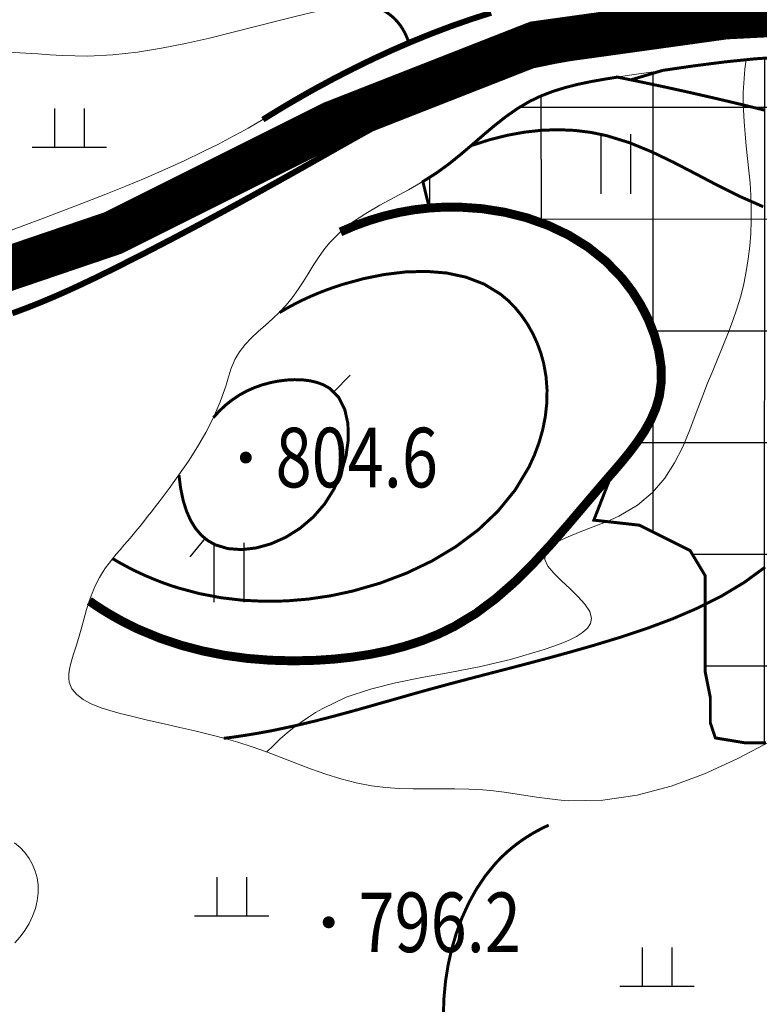
# Model space of a CAD drawing. Extents: x 36625626 to 36630339, y 3119527 to 3122451.
# Drawn here: x 36627332 to 36627382, y 3120217 to 3120283 of the extents above; entities that cross this region are included whole.
import ezdxf
from ezdxf.enums import TextEntityAlignment as Align

# ---------------------------------------------------------------- set-up
doc = ezdxf.new("R2010")
doc.units = 0
doc.header["$LTSCALE"] = 2
doc.layers.get('0').update_dxf_attribs({"linetype": 'CONTINUOUS'})
for name, color, linetype in [('DGX', 254, 'CONTINUOUS'), ('DGXJ', 253, 'CONTINUOUS'), ('DLDW', 11, 'CONTINUOUS'), ('DLSS', 251, 'CONTINUOUS'), ('DMTZ', 253, 'CONTINUOUS'), ('GCD', 250, 'CONTINUOUS'), ('ZBTZ', 253, 'CONTINUOUS'), ('新增旱地', 225, 'CONTINUOUS')]:
    doc.layers.add(name, color=color, linetype=linetype)
doc.styles.add('HZ', font='rs.shx', dxfattribs={"width": 0.8, "bigfont": 'hztxt.shx'})
doc.linetypes.add('10421', pattern='A,2,[150,AAA.SHX,S=1,R=0,X=0,Y=1],1e-11', length=2)
doc.linetypes.add('1161', pattern='A,0,[149,AAA.SHX,S=0.15,R=0,X=0,Y=0],-1.6', length=1.6)
pattern_1 = [(0, (0, 0), (0, 7.5), []), (90, (0, 0), (-7.5, 5e-16), [])]

# ---------------------------------------------------------------- blocks, each defined once
blk = doc.blocks.new('GC200')
at = {"linetype": 'Continuous', "const_width": 0.2, "flags": 128}
blk.add_lwpolyline([(-0.1, 0, 1), (0.1, 0, 1)], format="xyb", close=True, dxfattribs=at)
blk = doc.blocks.new('GC119')
for p, q in [((-0.5, 1.3), (-0.5, 0)), ((0.5, 1.3), (0.5, 0)), ((-1.25, 0), (1.25, 0))]:
    blk.add_line(p, q)
blk = doc.blocks.new('GC121')
for p, q in [((-0.5, -1), (-0.5, 1)), ((0.5, -1), (0.5, 1))]:
    blk.add_line(p, q)

msp = doc.modelspace()

# ---------------------------------------------------------------- hatches: boundary and pattern name
at = {"layer": '新增旱地', "ltscale": 2}
h = msp.add_hatch(dxfattribs=at)
h.set_pattern_fill('NET', color=224, scale=60, style=0)
h.set_pattern_definition(pattern_1)
h.paths.add_polyline_path([(36627401.88, 3120280.627), (36627402.998, 3120280.577), (36627403.594, 3120280.592), (36627404.19, 3120280.634), (36627404.787, 3120280.699), (36627405.385, 3120280.782), (36627405.983, 3120280.88), (36627406.581, 3120280.988), (36627407.179, 3120281.103), (36627407.776, 3120281.221), (36627408.601, 3120281.382), (36627409.424, 3120281.541), (36627410.246, 3120281.697), (36627411.066, 3120281.851), (36627411.885, 3120282.001), (36627412.703, 3120282.15), (36627413.519, 3120282.295), (36627414.22, 3120282.418), (36627414.771, 3120281.636), (36627416.602, 3120279.038), (36627418.983, 3120277.337), (36627422.384, 3120275.637), (36627424.425, 3120273.936), (36627426.126, 3120271.215), (36627427.146, 3120267.474), (36627427.826, 3120263.392), (36627427.826, 3120258.63), (36627426.806, 3120256.249), (36627424.765, 3120253.868), (36627422.725, 3120252.167), (36627421.024, 3120249.106), (36627418.983, 3120244.004), (36627416.602, 3120239.242), (36627414.901, 3120236.862), (36627412.861, 3120234.481), (36627409.799, 3120232.78), (36627406.058, 3120231.419), (36627400.956, 3120229.379), (36627398.575, 3120229.038), (36627396.534, 3120229.379), (36627394.833, 3120230.399), (36627394.153, 3120231.759), (36627393.813, 3120233.46), (36627393.133, 3120235.841), (36627390.752, 3120237.542), (36627387.691, 3120238.562), (36627385.65, 3120238.562), (36627383.949, 3120236.521), (36627382.589, 3120234.821), (36627381.228, 3120234.821), (36627379.187, 3120235.161), (36627378.847, 3120236.181), (36627378.847, 3120237.882), (36627378.507, 3120239.583), (36627378.507, 3120242.984), (36627378.507, 3120246.045), (36627377.487, 3120247.746), (36627374.085, 3120249.446), (36627371.024, 3120249.787), (36627372.258, 3120252.95), (36627372.854, 3120253.645), (36627373.427, 3120254.347), (36627373.962, 3120255.06), (36627374.445, 3120255.787), (36627374.86, 3120256.534), (36627375.191, 3120257.305), (36627375.423, 3120258.104), (36627375.556, 3120259.099), (36627375.537, 3120260.126), (36627375.379, 3120261.167), (36627375.094, 3120262.207), (36627374.693, 3120263.231), (36627374.189, 3120264.221), (36627373.593, 3120265.163), (36627372.917, 3120266.041), (36627371.836, 3120267.159), (36627370.636, 3120268.118), (36627369.337, 3120268.923), (36627367.958, 3120269.579), (36627366.519, 3120270.09), (36627365.038, 3120270.461), (36627363.535, 3120270.698), (36627362.03, 3120270.805), (36627361, 3120270.805), (36627359.977, 3120270.746), (36627359.541, 3120272.518), (36627360.471, 3120273.107), (36627361.285, 3120273.699), (36627362.067, 3120274.328), (36627362.83, 3120274.977), (36627363.583, 3120275.629), (36627364.337, 3120276.266), (36627365.105, 3120276.871), (36627365.896, 3120277.425), (36627366.721, 3120277.912), (36627367.498, 3120278.281), (36627368.308, 3120278.589), (36627369.145, 3120278.847), (36627370.004, 3120279.063), (36627370.881, 3120279.245), (36627371.772, 3120279.402), (36627372.613, 3120279.535), (36627373.508, 3120279.351), (36627375.659, 3120279.99), (36627377.737, 3120280.29), (36627379.805, 3120280.555), (36627381.86, 3120280.765), (36627383.899, 3120280.898), (36627385.919, 3120280.93), (36627391.69, 3120282.739), (36627394.093, 3120282.349), (36627395.208, 3120282.094), (36627396.32, 3120281.809), (36627397.431, 3120281.514), (36627398.542, 3120281.228), (36627399.653, 3120280.972), (36627400.765, 3120280.765)])
h = msp.add_hatch(dxfattribs=at)
h.set_pattern_fill('NET', color=224, scale=60, style=0)
h.set_pattern_definition(pattern_1)
h.paths.add_polyline_path([(36627401.88, 3120280.627), (36627402.998, 3120280.577), (36627403.594, 3120280.592), (36627404.19, 3120280.634), (36627404.787, 3120280.699), (36627405.385, 3120280.782), (36627405.983, 3120280.88), (36627406.581, 3120280.988), (36627407.179, 3120281.103), (36627407.776, 3120281.221), (36627408.601, 3120281.382), (36627409.424, 3120281.541), (36627410.246, 3120281.697), (36627411.066, 3120281.851), (36627411.885, 3120282.001), (36627412.703, 3120282.15), (36627413.519, 3120282.295), (36627414.22, 3120282.418), (36627414.771, 3120281.636), (36627416.602, 3120279.038), (36627418.983, 3120277.337), (36627422.384, 3120275.637), (36627424.425, 3120273.936), (36627426.126, 3120271.215), (36627427.146, 3120267.474), (36627427.826, 3120263.392), (36627427.826, 3120258.63), (36627426.806, 3120256.249), (36627424.765, 3120253.868), (36627422.725, 3120252.167), (36627421.024, 3120249.106), (36627418.983, 3120244.004), (36627416.602, 3120239.242), (36627414.901, 3120236.862), (36627412.861, 3120234.481), (36627409.799, 3120232.78), (36627406.058, 3120231.419), (36627400.956, 3120229.379), (36627398.575, 3120229.038), (36627396.534, 3120229.379), (36627394.833, 3120230.399), (36627394.153, 3120231.759), (36627393.813, 3120233.46), (36627393.133, 3120235.841), (36627390.752, 3120237.542), (36627387.691, 3120238.562), (36627385.65, 3120238.562), (36627383.949, 3120236.521), (36627382.589, 3120234.821), (36627381.228, 3120234.821), (36627379.187, 3120235.161), (36627378.847, 3120236.181), (36627378.847, 3120237.882), (36627378.507, 3120239.583), (36627378.507, 3120242.984), (36627378.507, 3120246.045), (36627377.487, 3120247.746), (36627374.085, 3120249.446), (36627371.024, 3120249.787), (36627372.258, 3120252.95), (36627372.854, 3120253.645), (36627373.427, 3120254.347), (36627373.962, 3120255.06), (36627374.445, 3120255.787), (36627374.86, 3120256.534), (36627375.191, 3120257.305), (36627375.423, 3120258.104), (36627375.556, 3120259.099), (36627375.537, 3120260.126), (36627375.379, 3120261.167), (36627375.094, 3120262.207), (36627374.693, 3120263.231), (36627374.189, 3120264.221), (36627373.593, 3120265.163), (36627372.917, 3120266.041), (36627371.836, 3120267.159), (36627370.636, 3120268.118), (36627369.337, 3120268.923), (36627367.958, 3120269.579), (36627366.519, 3120270.09), (36627365.038, 3120270.461), (36627363.535, 3120270.698), (36627362.03, 3120270.805), (36627361, 3120270.805), (36627359.977, 3120270.746), (36627359.541, 3120272.518), (36627360.471, 3120273.107), (36627361.285, 3120273.699), (36627362.067, 3120274.328), (36627362.83, 3120274.977), (36627363.583, 3120275.629), (36627364.337, 3120276.266), (36627365.105, 3120276.871), (36627365.896, 3120277.425), (36627366.721, 3120277.912), (36627367.498, 3120278.281), (36627368.308, 3120278.589), (36627369.145, 3120278.847), (36627370.004, 3120279.063), (36627370.881, 3120279.245), (36627371.772, 3120279.402), (36627372.613, 3120279.535), (36627373.508, 3120279.351), (36627375.659, 3120279.99), (36627377.737, 3120280.29), (36627379.805, 3120280.555), (36627381.86, 3120280.765), (36627383.899, 3120280.898), (36627385.919, 3120280.93), (36627391.69, 3120282.739), (36627394.093, 3120282.349), (36627395.208, 3120282.094), (36627396.32, 3120281.809), (36627397.431, 3120281.514), (36627398.542, 3120281.228), (36627399.653, 3120280.972), (36627400.765, 3120280.765)])

# ---------------------------------------------------------------- linework, layer by layer
at = {"layer": 'DGX', "linetype": 'Continuous'}
for p, q in [((36627353.532, 3120258.383, 804), (36627354.661, 3120259.517, 804)), ((36627344.917, 3120248.564, 804), (36627343.898, 3120247.331, 804))]:
    msp.add_line(p, q, dxfattribs=at)
at = {"layer": 'DGX', "linetype": 'Continuous', "lineweight": 0, "const_width": 0.2, "flags": 128}
for points, elevation in [([(36627355.063, 3120284.514), (36627355.439, 3120284.475), (36627355.796, 3120284.412), (36627356.134, 3120284.327), (36627356.453, 3120284.219), (36627356.753, 3120284.088), (36627357.034, 3120283.933), (36627357.295, 3120283.756), (36627357.538, 3120283.556), (36627357.71, 3120283.388), (36627357.871, 3120283.207), (36627358.021, 3120283.012), (36627358.16, 3120282.805), (36627358.288, 3120282.583), (36627358.405, 3120282.349), (36627358.51, 3120282.101), (36627358.605, 3120281.84)], 794), ([(36627382.5, 3120277.314), (36627380.841, 3120277.72), (36627379.18, 3120278.112), (36627377.519, 3120278.491), (36627375.856, 3120278.858), (36627374.193, 3120279.211), (36627372.528, 3120279.552)], 796), ([(36627362.83, 3120274.949), (36627364.031, 3120275.332), (36627365.213, 3120275.629), (36627366.374, 3120275.841), (36627367.516, 3120275.966), (36627368.638, 3120276.005), (36627369.74, 3120275.957), (36627370.822, 3120275.824), (36627371.884, 3120275.605), (36627373.402, 3120275.137), (36627374.891, 3120274.528), (36627376.366, 3120273.819), (36627377.84, 3120273.054), (36627379.328, 3120272.272), (36627380.844, 3120271.518), (36627382.4, 3120270.833)], 798), ([(36627338.706, 3120247.199), (36627339.241, 3120246.891), (36627339.781, 3120246.6), (36627340.327, 3120246.327), (36627340.878, 3120246.071), (36627341.435, 3120245.833), (36627341.997, 3120245.613), (36627342.565, 3120245.41), (36627343.138, 3120245.225), (36627344.542, 3120244.851), (36627345.972, 3120244.578), (36627347.424, 3120244.406), (36627348.893, 3120244.334), (36627350.373, 3120244.36), (36627351.86, 3120244.485), (36627353.349, 3120244.706), (36627354.834, 3120245.024), (36627356.657, 3120245.55), (36627358.439, 3120246.223), (36627360.151, 3120247.042), (36627361.765, 3120248.01), (36627363.252, 3120249.125), (36627364.585, 3120250.389), (36627365.735, 3120251.802), (36627366.673, 3120253.365), (36627367.043, 3120254.176), (36627367.352, 3120255.016), (36627367.596, 3120255.878), (36627367.768, 3120256.758), (36627367.865, 3120257.648), (36627367.882, 3120258.542), (36627367.813, 3120259.435), (36627367.655, 3120260.319), (36627367.467, 3120260.998), (36627367.224, 3120261.663), (36627366.929, 3120262.305), (36627366.583, 3120262.919), (36627366.191, 3120263.499), (36627365.754, 3120264.037), (36627365.274, 3120264.527), (36627364.755, 3120264.963), (36627363.652, 3120265.637), (36627362.436, 3120266.103), (36627361.133, 3120266.382), (36627359.768, 3120266.491), (36627358.368, 3120266.451), (36627356.958, 3120266.281), (36627355.562, 3120266.002), (36627354.208, 3120265.631), (36627353.626, 3120265.442), (36627353.057, 3120265.239), (36627352.501, 3120265.022), (36627351.958, 3120264.791), (36627351.428, 3120264.546), (36627350.912, 3120264.287), (36627350.408, 3120264.013), (36627349.918, 3120263.726)], 802), ([(36627345.475, 3120256.671), (36627345.868, 3120257.107), (36627346.287, 3120257.503), (36627346.732, 3120257.859), (36627347.203, 3120258.174), (36627347.701, 3120258.448), (36627348.225, 3120258.682), (36627348.775, 3120258.876), (36627349.352, 3120259.029), (36627349.872, 3120259.129), (36627350.403, 3120259.194), (36627350.934, 3120259.22), (36627351.457, 3120259.205), (36627351.961, 3120259.143), (36627352.438, 3120259.032), (36627352.878, 3120258.866), (36627353.272, 3120258.642), (36627353.889, 3120258.028), (36627354.299, 3120257.219), (36627354.51, 3120256.261), (36627354.534, 3120255.202), (36627354.379, 3120254.087), (36627354.056, 3120252.963), (36627353.575, 3120251.876), (36627352.946, 3120250.873), (36627352.176, 3120249.988), (36627351.299, 3120249.242), (36627350.348, 3120248.643), (36627349.354, 3120248.199), (36627348.35, 3120247.918), (36627347.37, 3120247.807), (36627346.446, 3120247.874), (36627345.61, 3120248.126), (36627345.111, 3120248.404), (36627344.668, 3120248.77), (36627344.279, 3120249.223), (36627343.946, 3120249.765), (36627343.668, 3120250.394), (36627343.445, 3120251.11), (36627343.277, 3120251.915), (36627343.164, 3120252.807)], 804), ([(36627382.523, 3120246.625), (36627381.121, 3120245.601), (36627379.604, 3120244.69), (36627377.994, 3120243.881), (36627376.314, 3120243.159), (36627374.586, 3120242.513), (36627372.831, 3120241.929), (36627371.072, 3120241.394), (36627369.645, 3120240.985), (36627368.229, 3120240.595), (36627366.821, 3120240.219), (36627365.42, 3120239.853), (36627364.024, 3120239.491), (36627362.631, 3120239.129), (36627361.24, 3120238.761), (36627359.849, 3120238.383), (36627358.593, 3120238.031), (36627357.336, 3120237.672), (36627356.075, 3120237.313), (36627354.812, 3120236.959), (36627353.545, 3120236.616), (36627352.274, 3120236.289), (36627350.998, 3120235.986), (36627349.716, 3120235.711), (36627349.275, 3120235.624), (36627348.833, 3120235.542), (36627348.391, 3120235.463), (36627347.948, 3120235.389), (36627347.504, 3120235.318), (36627347.059, 3120235.252), (36627346.614, 3120235.189), (36627346.168, 3120235.131)], 798), ([(36627367.99, 3120229.304), (36627367.473, 3120229.054), (36627366.976, 3120228.783), (36627366.5, 3120228.492), (36627366.044, 3120228.181), (36627365.607, 3120227.849), (36627365.191, 3120227.497), (36627364.796, 3120227.125), (36627364.42, 3120226.732), (36627363.744, 3120225.907), (36627363.143, 3120225.014), (36627362.618, 3120224.064), (36627362.165, 3120223.066), (36627361.785, 3120222.032), (36627361.475, 3120220.972), (36627361.235, 3120219.895), (36627361.063, 3120218.812), (36627360.949, 3120217.586), (36627360.922, 3120216.366)], 796)]:
    msp.add_lwpolyline(points, dxfattribs=dict(at, elevation=elevation))
at = {"layer": 'DGXJ', "linetype": 'Continuous', "lineweight": 0, "const_width": 0.6, "elevation": 800, "flags": 128}
msp.add_lwpolyline([(36627354.008, 3120269.144), (36627354.983, 3120269.56), (36627355.966, 3120269.916), (36627356.957, 3120270.212), (36627357.956, 3120270.45), (36627358.963, 3120270.628), (36627359.977, 3120270.746), (36627361, 3120270.805), (36627362.03, 3120270.805), (36627363.535, 3120270.698), (36627365.038, 3120270.461), (36627366.519, 3120270.09), (36627367.958, 3120269.579), (36627369.337, 3120268.923), (36627370.636, 3120268.118), (36627371.836, 3120267.159), (36627372.917, 3120266.041), (36627373.593, 3120265.163), (36627374.189, 3120264.221), (36627374.693, 3120263.231), (36627375.094, 3120262.207), (36627375.379, 3120261.167), (36627375.537, 3120260.126), (36627375.556, 3120259.099), (36627375.423, 3120258.104), (36627375.191, 3120257.305), (36627374.86, 3120256.534), (36627374.445, 3120255.787), (36627373.962, 3120255.06), (36627373.427, 3120254.347), (36627372.854, 3120253.645), (36627372.258, 3120252.95), (36627371.656, 3120252.256), (36627370.471, 3120250.869), (36627369.303, 3120249.493), (36627368.132, 3120248.148), (36627366.943, 3120246.857), (36627365.717, 3120245.64), (36627364.437, 3120244.517), (36627363.086, 3120243.511), (36627361.645, 3120242.642), (36627360.593, 3120242.132), (36627359.498, 3120241.694), (36627358.364, 3120241.324), (36627357.199, 3120241.018), (36627356.01, 3120240.774), (36627354.801, 3120240.587), (36627353.58, 3120240.454), (36627352.354, 3120240.372), (36627350.81, 3120240.336), (36627349.272, 3120240.379), (36627347.746, 3120240.501), (36627346.237, 3120240.708), (36627344.751, 3120241.002), (36627343.294, 3120241.386), (36627341.87, 3120241.863), (36627340.485, 3120242.436), (36627340.051, 3120242.64), (36627339.621, 3120242.855), (36627339.196, 3120243.08), (36627338.776, 3120243.315), (36627338.36, 3120243.56), (36627337.949, 3120243.815), (36627337.542, 3120244.08), (36627337.14, 3120244.356)], dxfattribs=at)
at = {"layer": 'DLDW', "linetype": 'Continuous', "lineweight": 15, "elevation": 796.235, "flags": 128}
msp.add_lwpolyline([(36627332.149, 3120221.406), (36627332.501, 3120221.805), (36627332.82, 3120222.239), (36627333.1, 3120222.705), (36627333.335, 3120223.195), (36627333.519, 3120223.706), (36627333.645, 3120224.23), (36627333.707, 3120224.763), (36627333.699, 3120225.299), (36627333.631, 3120225.763), (36627333.507, 3120226.219), (36627333.329, 3120226.658), (36627333.1, 3120227.074), (36627332.822, 3120227.46), (36627332.497, 3120227.808), (36627332.128, 3120228.111)], dxfattribs=at)
at = {"layer": 'DLSS', "linetype": 'Continuous', "const_width": 3, "flags": 128}
msp.add_lwpolyline([(36627322.611, 3120263.59), (36627338.717, 3120269.062), (36627353.535, 3120276.465), (36627367.134, 3120281.8), (36627379.858, 3120283.57), (36627392.743, 3120284.214), (36627406.917, 3120283.892), (36627421.412, 3120284.697), (36627438.564, 3120283.092), (36627452.577, 3120281.966), (36627466.267, 3120281.805), (36627488.011, 3120282.931), (36627521.299, 3120288.74), (36627534.667, 3120293.085), (36627552.062, 3120299.683), (36627571.39, 3120315.294), (36627582.02, 3120325.433)], dxfattribs=at)
at = {"layer": 'DLSS', "linetype": 'Continuous', "lineweight": 0, "const_width": 0.4, "flags": 128}
for points, elevation in [([(36627348.797, 3120276.683), (36627349.235, 3120276.956), (36627349.674, 3120277.226), (36627350.116, 3120277.493), (36627350.559, 3120277.757), (36627351.004, 3120278.017), (36627351.452, 3120278.275), (36627351.901, 3120278.53), (36627352.352, 3120278.781), (36627353.606, 3120279.458), (36627354.874, 3120280.11), (36627356.156, 3120280.736), (36627357.451, 3120281.333), (36627358.759, 3120281.901), (36627360.078, 3120282.438), (36627361.409, 3120282.943), (36627362.751, 3120283.413), (36627364.124, 3120283.854)], 795.035), ([(36627331.967, 3120263.675), (36627332.897, 3120264.019), (36627333.819, 3120264.384), (36627334.734, 3120264.768), (36627335.642, 3120265.168), (36627336.544, 3120265.583), (36627337.44, 3120266.009), (36627338.332, 3120266.444), (36627339.221, 3120266.886), (36627340.987, 3120267.782), (36627342.743, 3120268.693), (36627344.491, 3120269.619), (36627346.232, 3120270.558), (36627347.968, 3120271.508), (36627349.701, 3120272.47), (36627351.433, 3120273.441), (36627353.165, 3120274.42), (36627354.317, 3120275.073), (36627355.473, 3120275.723), (36627356.634, 3120276.36), (36627357.802, 3120276.978), (36627358.98, 3120277.569), (36627360.17, 3120278.126), (36627361.375, 3120278.64), (36627362.595, 3120279.106), (36627364.042, 3120279.581), (36627365.511, 3120279.988), (36627366.999, 3120280.339), (36627368.503, 3120280.644), (36627370.021, 3120280.913), (36627371.55, 3120281.157), (36627373.086, 3120281.386), (36627374.626, 3120281.611), (36627377.072, 3120281.972), (36627379.519, 3120282.317), (36627381.965, 3120282.616), (36627384.408, 3120282.838)], 794.835)]:
    msp.add_lwpolyline(points, dxfattribs=dict(at, elevation=elevation))
at = {"layer": 'DMTZ', "linetype": '10421', "lineweight": 0, "flags": 128}
for points, elevation in [([(36627313.925, 3120265.956), (36627314.329, 3120266.644), (36627314.753, 3120267.309), (36627315.197, 3120267.951), (36627315.661, 3120268.57), (36627316.145, 3120269.166), (36627316.649, 3120269.738), (36627317.174, 3120270.288), (36627317.718, 3120270.814), (36627318.548, 3120271.544), (36627319.41, 3120272.24), (36627320.293, 3120272.917), (36627321.187, 3120273.59), (36627322.081, 3120274.276), (36627322.965, 3120274.988), (36627323.827, 3120275.743), (36627324.657, 3120276.556), (36627325.198, 3120277.144), (36627325.728, 3120277.749), (36627326.254, 3120278.352), (36627326.785, 3120278.936), (36627327.329, 3120279.484), (36627327.894, 3120279.977), (36627328.487, 3120280.399), (36627329.118, 3120280.732), (36627329.803, 3120280.967), (36627330.528, 3120281.109), (36627331.286, 3120281.176), (36627332.07, 3120281.184), (36627332.873, 3120281.151), (36627333.688, 3120281.094), (36627334.508, 3120281.031), (36627335.326, 3120280.979), (36627337.04, 3120280.953), (36627338.72, 3120281.038), (36627340.37, 3120281.217), (36627341.998, 3120281.475), (36627343.609, 3120281.795), (36627345.208, 3120282.16), (36627346.801, 3120282.554), (36627348.395, 3120282.96), (36627349.72, 3120283.296), (36627351.05, 3120283.625), (36627352.384, 3120283.944), (36627353.721, 3120284.25), (36627355.063, 3120284.539), (36627356.409, 3120284.808), (36627357.758, 3120285.052), (36627359.112, 3120285.269), (36627360.797, 3120285.496), (36627362.488, 3120285.68), (36627364.182, 3120285.826), (36627365.88, 3120285.939), (36627367.58, 3120286.025), (36627369.282, 3120286.087), (36627370.984, 3120286.132), (36627372.686, 3120286.165), (36627372.948, 3120286.169), (36627373.211, 3120286.173), (36627373.473, 3120286.177), (36627373.736, 3120286.181), (36627373.998, 3120286.184), (36627374.26, 3120286.188), (36627374.523, 3120286.191), (36627374.785, 3120286.194)], 794.635), ([(36627395.489, 3120271.621), (36627395.836, 3120271.188), (36627396.168, 3120270.745), (36627396.486, 3120270.291), (36627396.791, 3120269.827), (36627397.081, 3120269.352), (36627397.357, 3120268.867), (36627397.618, 3120268.371), (36627397.866, 3120267.865), (36627398.149, 3120267.231), (36627398.407, 3120266.584), (36627398.633, 3120265.926), (36627398.824, 3120265.26), (36627398.974, 3120264.589), (36627399.078, 3120263.915), (36627399.132, 3120263.24), (36627399.131, 3120262.568), (36627399.068, 3120261.873), (36627398.949, 3120261.184), (36627398.781, 3120260.499), (36627398.573, 3120259.819), (36627398.333, 3120259.143), (36627398.07, 3120258.471), (36627397.792, 3120257.804), (36627397.506, 3120257.14), (36627396.948, 3120255.847), (36627396.402, 3120254.561), (36627395.877, 3120253.277), (36627395.38, 3120251.987), (36627394.918, 3120250.685), (36627394.499, 3120249.366), (36627394.131, 3120248.021), (36627393.821, 3120246.646), (36627393.709, 3120246.063), (36627393.602, 3120245.477), (36627393.492, 3120244.894), (36627393.372, 3120244.316), (36627393.236, 3120243.75), (36627393.075, 3120243.199), (36627392.882, 3120242.667), (36627392.652, 3120242.158), (36627392.216, 3120241.432), (36627391.687, 3120240.764), (36627391.079, 3120240.145), (36627390.404, 3120239.567), (36627389.676, 3120239.022), (36627388.907, 3120238.503), (36627388.112, 3120238.001), (36627387.303, 3120237.509), (36627385.107, 3120236.197), (36627382.903, 3120234.94), (36627380.687, 3120233.78), (36627378.457, 3120232.76), (36627376.207, 3120231.923), (36627373.936, 3120231.312), (36627371.638, 3120230.971), (36627369.311, 3120230.942), (36627368.601, 3120231), (36627367.887, 3120231.082), (36627367.171, 3120231.182), (36627366.453, 3120231.291), (36627365.733, 3120231.403), (36627365.011, 3120231.508), (36627364.287, 3120231.6), (36627363.562, 3120231.671), (36627362.626, 3120231.724), (36627361.69, 3120231.744), (36627360.753, 3120231.744), (36627359.818, 3120231.738), (36627358.884, 3120231.742), (36627357.953, 3120231.768), (36627357.026, 3120231.83), (36627356.104, 3120231.944), (36627355.067, 3120232.146), (36627354.038, 3120232.415), (36627353.017, 3120232.736), (36627352.007, 3120233.093), (36627351.006, 3120233.471), (36627350.017, 3120233.853), (36627349.039, 3120234.224), (36627348.074, 3120234.569), (36627347.12, 3120234.875), (36627346.168, 3120235.149), (36627345.208, 3120235.399), (36627344.227, 3120235.636), (36627343.216, 3120235.869), (36627342.162, 3120236.107), (36627341.055, 3120236.361), (36627339.883, 3120236.64), (36627339.206, 3120236.81), (36627338.53, 3120236.997), (36627337.878, 3120237.21), (36627337.272, 3120237.456), (36627336.737, 3120237.741), (36627336.296, 3120238.074), (36627335.973, 3120238.461), (36627335.79, 3120238.91), (36627335.756, 3120239.18), (36627335.764, 3120239.467), (36627335.805, 3120239.768), (36627335.873, 3120240.081), (36627335.962, 3120240.402), (36627336.063, 3120240.728), (36627336.171, 3120241.057), (36627336.279, 3120241.386), (36627336.467, 3120242.004), (36627336.638, 3120242.61), (36627336.8, 3120243.202), (36627336.964, 3120243.78), (36627337.14, 3120244.343), (36627337.336, 3120244.891), (36627337.562, 3120245.422), (36627337.828, 3120245.937), (36627338.024, 3120246.26), (36627338.238, 3120246.576), (36627338.466, 3120246.886), (36627338.706, 3120247.193), (36627338.954, 3120247.496), (36627339.207, 3120247.796), (36627339.464, 3120248.095), (36627339.719, 3120248.393), (36627339.993, 3120248.717), (36627340.263, 3120249.042), (36627340.529, 3120249.367), (36627340.793, 3120249.693), (36627341.054, 3120250.021), (36627341.313, 3120250.35), (36627341.57, 3120250.681), (36627341.826, 3120251.013), (36627342.503, 3120251.909), (36627343.164, 3120252.821), (36627343.801, 3120253.752), (36627344.405, 3120254.704), (36627344.966, 3120255.681), (36627345.475, 3120256.685), (36627345.924, 3120257.719), (36627346.304, 3120258.786), (36627346.374, 3120259.014), (36627346.443, 3120259.242), (36627346.512, 3120259.47), (36627346.583, 3120259.696), (36627346.657, 3120259.919), (36627346.738, 3120260.139), (36627346.826, 3120260.353), (36627346.923, 3120260.562), (36627347.234, 3120261.086), (36627347.609, 3120261.57), (36627348.034, 3120262.024), (36627348.492, 3120262.459), (36627348.969, 3120262.886), (36627349.45, 3120263.313), (36627349.918, 3120263.753), (36627350.36, 3120264.215), (36627350.771, 3120264.716), (36627351.148, 3120265.242), (36627351.502, 3120265.783), (36627351.842, 3120266.331), (36627352.18, 3120266.878), (36627352.524, 3120267.413), (36627352.886, 3120267.927), (36627353.275, 3120268.413), (36627354.008, 3120269.15), (36627354.827, 3120269.8), (36627355.714, 3120270.386), (36627356.648, 3120270.929), (36627357.61, 3120271.451), (36627358.581, 3120271.974), (36627359.541, 3120272.518), (36627360.471, 3120273.107), (36627361.285, 3120273.699), (36627362.067, 3120274.328), (36627362.83, 3120274.977), (36627363.583, 3120275.629), (36627364.337, 3120276.266), (36627365.105, 3120276.871), (36627365.896, 3120277.425), (36627366.721, 3120277.912), (36627367.498, 3120278.281), (36627368.308, 3120278.589), (36627369.145, 3120278.847), (36627370.004, 3120279.063), (36627370.881, 3120279.245), (36627371.772, 3120279.402), (36627372.672, 3120279.544), (36627373.575, 3120279.679), (36627375.659, 3120279.99), (36627377.737, 3120280.29), (36627379.805, 3120280.555), (36627381.86, 3120280.765), (36627383.899, 3120280.898), (36627385.919, 3120280.93), (36627387.917, 3120280.842), (36627389.89, 3120280.61), (36627391.065, 3120280.395), (36627392.234, 3120280.13), (36627393.403, 3120279.825), (36627394.575, 3120279.491), (36627395.755, 3120279.138), (36627396.948, 3120278.775), (36627398.159, 3120278.413), (36627399.392, 3120278.062), (36627399.98, 3120277.902), (36627400.566, 3120277.74), (36627401.144, 3120277.567), (36627401.708, 3120277.378), (36627402.249, 3120277.164), (36627402.761, 3120276.917), (36627403.236, 3120276.632), (36627403.669, 3120276.3), (36627404.129, 3120275.829), (36627404.526, 3120275.29), (36627404.87, 3120274.696), (36627405.172, 3120274.057), (36627405.443, 3120273.384), (36627405.692, 3120272.69), (36627405.93, 3120271.987), (36627406.169, 3120271.284), (36627406.665, 3120269.934), (36627407.201, 3120268.629), (36627407.774, 3120267.363), (36627408.384, 3120266.132), (36627409.029, 3120264.929), (36627409.708, 3120263.751), (36627410.419, 3120262.59), (36627411.161, 3120261.443), (36627411.819, 3120260.467), (36627412.488, 3120259.493), (36627413.159, 3120258.516), (36627413.821, 3120257.531), (36627414.465, 3120256.536), (36627415.08, 3120255.525), (36627415.656, 3120254.495), (36627416.182, 3120253.44), (36627416.308, 3120253.166), (36627416.429, 3120252.89), (36627416.547, 3120252.612), (36627416.661, 3120252.332), (36627416.771, 3120252.051), (36627416.877, 3120251.767), (36627416.98, 3120251.482), (36627417.078, 3120251.195)], 796.435), ([(36627282.486, 3120269.165), (36627284.065, 3120269.031), (36627285.642, 3120268.889), (36627287.218, 3120268.739), (36627288.793, 3120268.582), (36627290.366, 3120268.416), (36627291.938, 3120268.243), (36627293.509, 3120268.062), (36627295.078, 3120267.873), (36627296.947, 3120267.638), (36627298.814, 3120267.398), (36627300.683, 3120267.157), (36627302.552, 3120266.921), (36627304.424, 3120266.696), (36627306.299, 3120266.487), (36627308.179, 3120266.299), (36627310.064, 3120266.137), (36627311.393, 3120266.043), (36627312.725, 3120265.969), (36627314.056, 3120265.921), (36627315.387, 3120265.902), (36627316.715, 3120265.918), (36627318.039, 3120265.974), (36627319.359, 3120266.073), (36627320.671, 3120266.221), (36627322.406, 3120266.498), (36627324.128, 3120266.858), (36627325.838, 3120267.29), (36627327.537, 3120267.783), (36627329.225, 3120268.324), (36627330.905, 3120268.904), (36627332.577, 3120269.509), (36627334.243, 3120270.13), (36627335.587, 3120270.637), (36627336.926, 3120271.15), (36627338.259, 3120271.671), (36627339.585, 3120272.205), (36627340.903, 3120272.755), (36627342.211, 3120273.323), (36627343.508, 3120273.914), (36627344.794, 3120274.531), (36627345.302, 3120274.784), (36627345.807, 3120275.042), (36627346.311, 3120275.304), (36627346.812, 3120275.57), (36627347.311, 3120275.842), (36627347.809, 3120276.118), (36627348.304, 3120276.398), (36627348.797, 3120276.683)], 795.035)]:
    msp.add_lwpolyline(points, dxfattribs=dict(at, elevation=elevation))
at = {"layer": 'ZBTZ', "linetype": '1161', "lineweight": 0, "elevation": 795.235, "flags": 128}
msp.add_lwpolyline([(36627381.257, 3120280.695), (36627381.212, 3120280.38), (36627381.172, 3120280.065), (36627381.139, 3120279.75), (36627381.111, 3120279.436), (36627381.089, 3120279.121), (36627381.072, 3120278.807), (36627381.062, 3120278.492), (36627381.057, 3120278.178), (36627381.071, 3120277.357), (36627381.115, 3120276.537), (36627381.183, 3120275.716), (36627381.265, 3120274.895), (36627381.353, 3120274.074), (36627381.438, 3120273.25), (36627381.512, 3120272.425), (36627381.567, 3120271.598), (36627381.596, 3120270.742), (36627381.594, 3120269.885), (36627381.56, 3120269.029), (36627381.494, 3120268.175), (36627381.395, 3120267.326), (36627381.261, 3120266.483), (36627381.092, 3120265.648), (36627380.886, 3120264.823), (36627380.632, 3120263.97), (36627380.344, 3120263.127), (36627380.03, 3120262.292), (36627379.697, 3120261.462), (36627379.354, 3120260.636), (36627379.008, 3120259.81), (36627378.667, 3120258.983), (36627378.337, 3120258.151), (36627377.906, 3120256.995), (36627377.474, 3120255.843), (36627377.002, 3120254.715), (36627376.452, 3120253.628), (36627375.786, 3120252.6), (36627374.966, 3120251.649), (36627373.952, 3120250.794), (36627372.706, 3120250.051), (36627371.866, 3120249.674), (36627370.985, 3120249.328), (36627370.115, 3120249), (36627369.308, 3120248.675), (36627368.614, 3120248.34), (36627368.086, 3120247.982), (36627367.775, 3120247.587), (36627367.733, 3120247.141), (36627367.942, 3120246.7), (36627368.333, 3120246.22), (36627368.842, 3120245.713), (36627369.404, 3120245.19), (36627369.953, 3120244.663), (36627370.425, 3120244.143), (36627370.755, 3120243.642), (36627370.878, 3120243.17), (36627370.802, 3120242.841), (36627370.594, 3120242.534), (36627370.272, 3120242.247), (36627369.857, 3120241.981), (36627369.371, 3120241.734), (36627368.833, 3120241.504), (36627368.264, 3120241.29), (36627367.684, 3120241.092), (36627365.43, 3120240.427), (36627363.321, 3120239.932), (36627361.343, 3120239.547), (36627359.477, 3120239.211), (36627357.709, 3120238.863), (36627356.021, 3120238.444), (36627354.397, 3120237.891), (36627352.821, 3120237.145), (36627352.338, 3120236.864), (36627351.857, 3120236.558), (36627351.38, 3120236.228), (36627350.906, 3120235.873), (36627350.434, 3120235.494), (36627349.966, 3120235.089), (36627349.501, 3120234.66), (36627349.039, 3120234.207)], dxfattribs=at)
at = {"layer": '新增旱地', "const_width": 0.2}
msp.add_lwpolyline([(36627382.589, 3120234.821), (36627381.228, 3120234.821), (36627379.187, 3120235.161), (36627378.847, 3120236.181), (36627378.847, 3120237.882), (36627378.507, 3120239.583), (36627378.507, 3120242.984), (36627378.507, 3120246.045), (36627377.487, 3120247.746), (36627374.085, 3120249.446), (36627371.024, 3120249.787), (36627372.258, 3120252.95), (36627372.854, 3120253.645), (36627373.427, 3120254.347), (36627373.962, 3120255.06), (36627374.445, 3120255.787), (36627374.86, 3120256.534), (36627375.191, 3120257.305), (36627375.423, 3120258.104), (36627375.556, 3120259.099), (36627375.537, 3120260.126), (36627375.379, 3120261.167), (36627375.094, 3120262.207), (36627374.693, 3120263.231), (36627374.189, 3120264.221), (36627373.593, 3120265.163), (36627372.917, 3120266.041), (36627371.836, 3120267.159), (36627370.636, 3120268.118), (36627369.337, 3120268.923), (36627367.958, 3120269.579), (36627366.519, 3120270.09), (36627365.038, 3120270.461), (36627363.535, 3120270.698), (36627362.03, 3120270.805), (36627361, 3120270.805), (36627359.977, 3120270.746), (36627359.541, 3120272.518), (36627360.471, 3120273.107), (36627361.285, 3120273.699), (36627362.067, 3120274.328), (36627362.83, 3120274.977), (36627363.583, 3120275.629), (36627364.337, 3120276.266), (36627365.105, 3120276.871), (36627365.896, 3120277.425), (36627366.721, 3120277.912), (36627367.498, 3120278.281), (36627368.308, 3120278.589), (36627369.145, 3120278.847), (36627370.004, 3120279.063), (36627370.881, 3120279.245), (36627371.772, 3120279.402), (36627372.613, 3120279.535), (36627373.508, 3120279.351), (36627375.659, 3120279.99), (36627377.737, 3120280.29), (36627379.805, 3120280.555), (36627381.86, 3120280.765), (36627383.899, 3120280.898)], dxfattribs=at)
msp.add_lwpolyline([(36627382.589, 3120234.821), (36627381.228, 3120234.821), (36627379.187, 3120235.161), (36627378.847, 3120236.181), (36627378.847, 3120237.882), (36627378.507, 3120239.583), (36627378.507, 3120242.984), (36627378.507, 3120246.045), (36627377.487, 3120247.746), (36627374.085, 3120249.446), (36627371.024, 3120249.787), (36627372.258, 3120252.95), (36627372.854, 3120253.645), (36627373.427, 3120254.347), (36627373.962, 3120255.06), (36627374.445, 3120255.787), (36627374.86, 3120256.534), (36627375.191, 3120257.305), (36627375.423, 3120258.104), (36627375.556, 3120259.099), (36627375.537, 3120260.126), (36627375.379, 3120261.167), (36627375.094, 3120262.207), (36627374.693, 3120263.231), (36627374.189, 3120264.221), (36627373.593, 3120265.163), (36627372.917, 3120266.041), (36627371.836, 3120267.159), (36627370.636, 3120268.118), (36627369.337, 3120268.923), (36627367.958, 3120269.579), (36627366.519, 3120270.09), (36627365.038, 3120270.461), (36627363.535, 3120270.698), (36627362.03, 3120270.805), (36627361, 3120270.805), (36627359.977, 3120270.746), (36627359.541, 3120272.518), (36627360.471, 3120273.107), (36627361.285, 3120273.699), (36627362.067, 3120274.328), (36627362.83, 3120274.977), (36627363.583, 3120275.629), (36627364.337, 3120276.266), (36627365.105, 3120276.871), (36627365.896, 3120277.425), (36627366.721, 3120277.912), (36627367.498, 3120278.281), (36627368.308, 3120278.589), (36627369.145, 3120278.847), (36627370.004, 3120279.063), (36627370.881, 3120279.245), (36627371.772, 3120279.402), (36627372.613, 3120279.535), (36627373.508, 3120279.351), (36627375.659, 3120279.99), (36627377.737, 3120280.29), (36627379.805, 3120280.555), (36627381.86, 3120280.765), (36627383.899, 3120280.898)], dxfattribs=at)

# ---------------------------------------------------------------- block references
at = {"layer": 'GCD', "xscale": 2, "yscale": 2}
for p in [(36627347.652, 3120253.988, 804.6), (36627353.218, 3120222.778, 796.2)]:
    msp.add_blockref('GC200', p, dxfattribs=at)
at = {"layer": 'ZBTZ', "xscale": 2, "yscale": 2}
for name, p in [('GC119', (36627335.796, 3120274.839, 795.1)), ('GC121', (36627372.513, 3120273.703, 798.1)), ('GC121', (36627346.531, 3120246.272, 801.1)), ('GC119', (36627346.702, 3120223.206, 795.1)), ('GC119', (36627375.273, 3120218.496, 795.1))]:
    msp.add_blockref(name, p, dxfattribs=at)

# ---------------------------------------------------------------- texts
at = {"layer": 'GCD', "linetype": 'Continuous', "style": 'HZ', "width": 0.8}
for s, p in [('804.6', (36627349.652, 3120253.988)), ('796.2', (36627355.218, 3120222.778))]:
    msp.add_text(s, height=4, dxfattribs=at).set_placement(p, align=Align.MIDDLE_LEFT)

doc.saveas('drawing.dxf')
